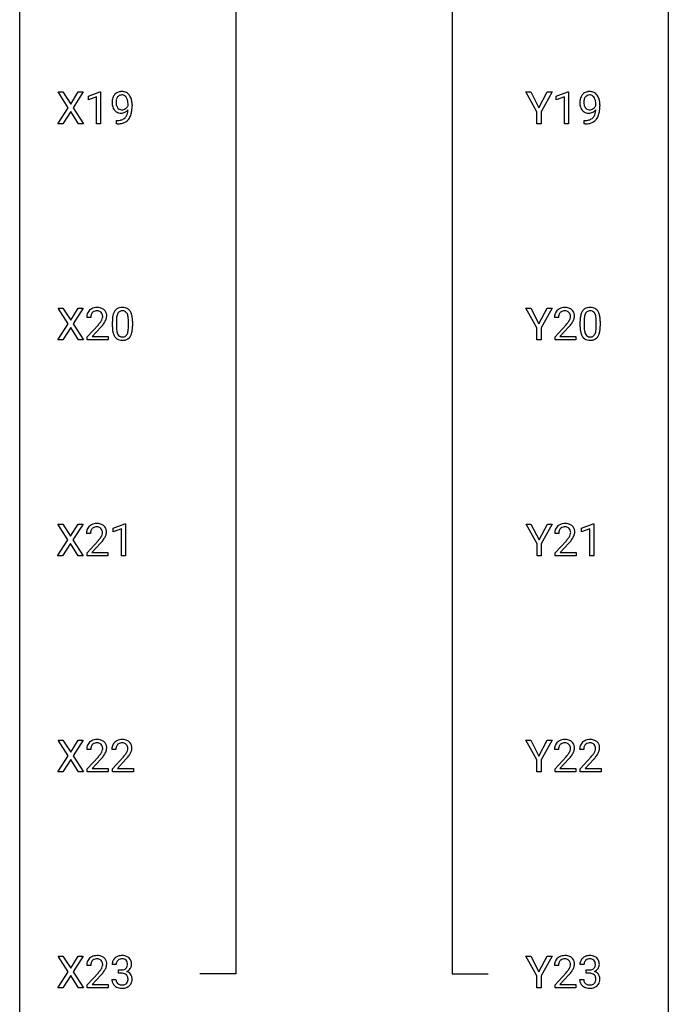
# Model space of a CAD drawing. Extents: x 3 to 27, y -3 to 219.
# Drawn here: x 3 to 27, y 20 to 56 of the extents above; entities that cross this region are included whole.
import ezdxf

# ---------------------------------------------------------------- set-up
doc = ezdxf.new("R2010")
doc.units = 0
doc.layers.add('DEFAULT_255_1_234', color=255, linetype='CONTINUOUS')
doc.layers.add('DEFAULT_255_2_778', color=255, linetype='CONTINUOUS')

msp = doc.modelspace()

# ---------------------------------------------------------------- linework, layer by layer
at = {"layer": 'DEFAULT_255_1_234'}
for p, q in [((4.558, 52.855), (4.187, 53.435)), ((4.187, 53.435), (4.368, 53.435)), ((4.368, 53.435), (4.65, 52.987)), ((4.65, 52.987), (4.93, 53.435)), ((5.112, 53.435), (4.742, 52.855)), ((4.93, 53.435), (5.112, 53.435)), ((5.301, 53.281), (5.726, 53.44)), ((5.301, 53.146), (5.301, 53.281)), ((5.6, 53.256), (5.301, 53.146)), ((5.6, 52.265), (5.6, 53.256)), ((5.726, 53.44), (5.75, 53.44)), ((5.75, 53.44), (5.75, 52.265)), ((21.766, 52.702), (21.363, 53.435)), ((21.363, 53.435), (21.539, 53.435)), ((21.539, 53.435), (21.843, 52.848)), ((21.843, 52.848), (22.148, 53.435)), ((22.323, 53.435), (21.92, 52.702)), ((22.148, 53.435), (22.323, 53.435)), ((22.475, 53.281), (22.901, 53.44)), ((22.475, 53.146), (22.475, 53.281)), ((22.775, 53.256), (22.475, 53.146)), ((22.775, 52.265), (22.775, 53.256)), ((22.901, 53.44), (22.924, 53.44)), ((22.924, 53.44), (22.924, 52.265)), ((4.179, 52.265), (4.558, 52.855)), ((4.742, 52.855), (5.121, 52.265)), ((6.755, 52.938), (6.755, 52.998)), ((6.904, 52.967), (6.904, 52.924)), ((23.929, 52.938), (23.929, 52.998)), ((24.078, 52.967), (24.078, 52.924)), ((4.65, 52.722), (4.361, 52.265)), ((4.938, 52.265), (4.65, 52.722)), ((21.766, 52.265), (21.766, 52.702)), ((21.92, 52.702), (21.92, 52.265)), ((4.361, 52.265), (4.179, 52.265)), ((5.121, 52.265), (4.938, 52.265)), ((5.75, 52.265), (5.6, 52.265)), ((6.333, 52.265), (6.333, 52.39)), ((6.333, 52.39), (6.364, 52.39)), ((6.362, 52.265), (6.333, 52.265)), ((21.92, 52.265), (21.766, 52.265)), ((22.924, 52.265), (22.775, 52.265)), ((23.507, 52.265), (23.507, 52.39)), ((23.507, 52.39), (23.538, 52.39)), ((23.536, 52.265), (23.507, 52.265)), ((4.558, 44.917), (4.187, 45.497)), ((4.187, 45.497), (4.368, 45.497)), ((4.368, 45.497), (4.65, 45.049)), ((4.65, 45.049), (4.93, 45.497)), ((5.112, 45.497), (4.742, 44.917)), ((4.93, 45.497), (5.112, 45.497)), ((21.766, 44.764), (21.363, 45.497)), ((21.363, 45.497), (21.539, 45.497)), ((21.539, 45.497), (21.843, 44.91)), ((21.843, 44.91), (22.148, 45.497)), ((22.323, 45.497), (21.92, 44.764)), ((22.148, 45.497), (22.323, 45.497)), ((4.179, 44.328), (4.558, 44.917)), ((4.742, 44.917), (5.121, 44.328)), ((5.387, 45.153), (5.239, 45.153)), ((5.261, 44.435), (5.666, 44.884)), ((6.18, 44.807), (6.18, 45.005)), ((6.329, 45.041), (6.329, 44.803)), ((6.77, 44.787), (6.77, 45.03)), ((6.918, 45.019), (6.918, 44.827)), ((22.562, 45.153), (22.413, 45.153)), ((22.436, 44.435), (22.84, 44.884)), ((23.354, 44.807), (23.354, 45.005)), ((23.503, 45.041), (23.503, 44.803)), ((23.944, 44.787), (23.944, 45.03)), ((24.093, 45.019), (24.093, 44.827)), ((4.65, 44.784), (4.361, 44.328)), ((4.938, 44.328), (4.65, 44.784)), ((5.754, 44.789), (5.44, 44.449)), ((21.766, 44.328), (21.766, 44.764)), ((21.92, 44.764), (21.92, 44.328)), ((22.928, 44.789), (22.615, 44.449)), ((4.361, 44.328), (4.179, 44.328)), ((5.121, 44.328), (4.938, 44.328)), ((5.261, 44.328), (5.261, 44.435)), ((6.027, 44.328), (5.261, 44.328)), ((5.44, 44.449), (6.027, 44.449)), ((6.027, 44.449), (6.027, 44.328)), ((21.92, 44.328), (21.766, 44.328)), ((22.436, 44.328), (22.436, 44.435)), ((23.202, 44.328), (22.436, 44.328)), ((22.615, 44.449), (23.202, 44.449)), ((23.202, 44.449), (23.202, 44.328)), ((4.549, 36.98), (4.178, 37.56)), ((4.178, 37.56), (4.359, 37.56)), ((4.359, 37.56), (4.641, 37.112)), ((4.641, 37.112), (4.921, 37.56)), ((5.103, 37.56), (4.733, 36.98)), ((4.921, 37.56), (5.103, 37.56)), ((6.215, 37.406), (6.641, 37.565)), ((6.215, 37.271), (6.215, 37.406)), ((6.515, 37.381), (6.215, 37.271)), ((6.515, 36.39), (6.515, 37.381)), ((6.641, 37.565), (6.664, 37.565)), ((6.664, 37.565), (6.664, 36.39)), ((21.774, 36.827), (21.37, 37.56)), ((21.37, 37.56), (21.547, 37.56)), ((21.547, 37.56), (21.851, 36.973)), ((21.851, 36.973), (22.156, 37.56)), ((22.331, 37.56), (21.928, 36.827)), ((22.156, 37.56), (22.331, 37.56)), ((23.406, 37.406), (23.832, 37.565)), ((23.406, 37.271), (23.406, 37.406)), ((23.706, 37.381), (23.406, 37.271)), ((23.706, 36.39), (23.706, 37.381)), ((23.832, 37.565), (23.855, 37.565)), ((23.855, 37.565), (23.855, 36.39)), ((4.169, 36.39), (4.549, 36.98)), ((4.733, 36.98), (5.112, 36.39)), ((5.378, 37.215), (5.23, 37.215)), ((5.252, 36.497), (5.657, 36.947)), ((22.57, 37.215), (22.421, 37.215)), ((22.443, 36.497), (22.848, 36.947)), ((4.641, 36.847), (4.352, 36.39)), ((4.928, 36.39), (4.641, 36.847)), ((5.745, 36.851), (5.431, 36.512)), ((21.774, 36.39), (21.774, 36.827)), ((21.928, 36.827), (21.928, 36.39)), ((22.936, 36.851), (22.623, 36.512)), ((4.352, 36.39), (4.169, 36.39)), ((5.112, 36.39), (4.928, 36.39)), ((5.252, 36.39), (5.252, 36.497)), ((6.018, 36.39), (5.252, 36.39)), ((5.431, 36.512), (6.018, 36.512)), ((6.018, 36.512), (6.018, 36.39)), ((6.664, 36.39), (6.515, 36.39)), ((21.928, 36.39), (21.774, 36.39)), ((22.443, 36.39), (22.443, 36.497)), ((23.21, 36.39), (22.443, 36.39)), ((22.623, 36.512), (23.21, 36.512)), ((23.21, 36.512), (23.21, 36.39)), ((23.855, 36.39), (23.706, 36.39)), ((4.558, 29.042), (4.187, 29.622)), ((4.187, 29.622), (4.368, 29.622)), ((4.368, 29.622), (4.65, 29.174)), ((4.65, 29.174), (4.93, 29.622)), ((5.112, 29.622), (4.742, 29.042)), ((4.93, 29.622), (5.112, 29.622)), ((21.766, 28.889), (21.363, 29.622)), ((21.363, 29.622), (21.539, 29.622)), ((21.539, 29.622), (21.843, 29.035)), ((21.843, 29.035), (22.148, 29.622)), ((22.323, 29.622), (21.92, 28.889)), ((22.148, 29.622), (22.323, 29.622)), ((4.179, 28.453), (4.558, 29.042)), ((4.742, 29.042), (5.121, 28.453)), ((5.387, 29.278), (5.239, 29.278)), ((5.261, 28.56), (5.666, 29.009)), ((6.311, 29.278), (6.162, 29.278)), ((6.185, 28.56), (6.59, 29.009)), ((22.562, 29.278), (22.413, 29.278)), ((22.436, 28.56), (22.84, 29.009)), ((23.485, 29.278), (23.337, 29.278)), ((23.359, 28.56), (23.764, 29.009)), ((4.65, 28.909), (4.361, 28.453)), ((4.938, 28.453), (4.65, 28.909)), ((5.754, 28.914), (5.44, 28.574)), ((6.677, 28.914), (6.364, 28.574)), ((21.766, 28.453), (21.766, 28.889)), ((21.92, 28.889), (21.92, 28.453)), ((22.928, 28.914), (22.615, 28.574)), ((23.852, 28.914), (23.538, 28.574)), ((4.361, 28.453), (4.179, 28.453)), ((5.121, 28.453), (4.938, 28.453)), ((5.261, 28.453), (5.261, 28.56)), ((6.027, 28.453), (5.261, 28.453)), ((5.44, 28.574), (6.027, 28.574)), ((6.027, 28.574), (6.027, 28.453)), ((6.185, 28.453), (6.185, 28.56)), ((6.951, 28.453), (6.185, 28.453)), ((6.364, 28.574), (6.951, 28.574)), ((6.951, 28.574), (6.951, 28.453)), ((21.92, 28.453), (21.766, 28.453)), ((22.436, 28.453), (22.436, 28.56)), ((23.202, 28.453), (22.436, 28.453)), ((22.615, 28.574), (23.202, 28.574)), ((23.202, 28.574), (23.202, 28.453)), ((23.359, 28.453), (23.359, 28.56)), ((24.125, 28.453), (23.359, 28.453)), ((23.538, 28.574), (24.125, 28.574)), ((24.125, 28.574), (24.125, 28.453)), ((4.558, 21.105), (4.187, 21.685)), ((4.187, 21.685), (4.368, 21.685)), ((4.368, 21.685), (4.65, 21.237)), ((4.65, 21.237), (4.93, 21.685)), ((5.112, 21.685), (4.742, 21.105)), ((4.93, 21.685), (5.112, 21.685)), ((6.322, 21.378), (6.174, 21.378)), ((21.766, 20.952), (21.363, 21.685)), ((21.363, 21.685), (21.539, 21.685)), ((21.539, 21.685), (21.843, 21.098)), ((21.843, 21.098), (22.148, 21.685)), ((22.323, 21.685), (21.92, 20.952)), ((22.148, 21.685), (22.323, 21.685)), ((23.497, 21.378), (23.348, 21.378)), ((4.179, 20.515), (4.558, 21.105)), ((4.742, 21.105), (5.121, 20.515)), ((5.387, 21.34), (5.239, 21.34)), ((5.261, 20.622), (5.666, 21.072)), ((6.401, 21.051), (6.401, 21.172)), ((6.401, 21.172), (6.513, 21.172)), ((6.513, 21.051), (6.401, 21.051)), ((22.562, 21.34), (22.413, 21.34)), ((22.436, 20.622), (22.84, 21.072)), ((23.575, 21.051), (23.575, 21.172)), ((23.575, 21.172), (23.687, 21.172)), ((23.687, 21.051), (23.575, 21.051)), ((4.65, 20.972), (4.361, 20.515)), ((4.938, 20.515), (4.65, 20.972)), ((5.754, 20.976), (5.44, 20.637)), ((5.44, 20.637), (6.027, 20.637)), ((6.027, 20.637), (6.027, 20.515)), ((6.163, 20.824), (6.313, 20.824)), ((21.766, 20.515), (21.766, 20.952)), ((21.92, 20.952), (21.92, 20.515)), ((22.928, 20.976), (22.615, 20.637)), ((22.615, 20.637), (23.202, 20.637)), ((23.202, 20.637), (23.202, 20.515)), ((23.338, 20.824), (23.487, 20.824)), ((4.361, 20.515), (4.179, 20.515)), ((5.121, 20.515), (4.938, 20.515)), ((5.261, 20.515), (5.261, 20.622)), ((6.027, 20.515), (5.261, 20.515)), ((21.92, 20.515), (21.766, 20.515)), ((22.436, 20.515), (22.436, 20.622)), ((23.202, 20.515), (22.436, 20.515))]:
    msp.add_line(p, q, dxfattribs=at)
for centre, radius, start, end in [((6.614, 53.067), 0.444, 154.6955, 166.568), ((6.529, 53.11), 0.349, 136.3324, 155.0871), ((6.501, 53.134), 0.312, 121.2367, 135.9681), ((6.581, 53.091), 0.263, 142.1021, 166.3836), ((6.515, 53.108), 0.341, 96.8456, 120.9882), ((6.527, 53.135), 0.193, 112.9382, 142.5321), ((6.528, 53.121), 0.206, 89.2729, 111.914), ((6.529, 53.015), 0.436, 89.887, 97.2803), ((6.535, 53.079), 0.372, 70.6506, 90.6749), ((6.533, 53.151), 0.176, 50.3851, 90.6706), ((6.488, 53.098), 0.246, 34.125, 50.307), ((6.548, 53.13), 0.319, 36.7493, 69.822), ((6.44, 53.061), 0.307, 27.2015, 34.6829), ((6.38, 53.034), 0.372, 9.943, 26.77), ((6.448, 53.052), 0.446, 15.3959, 37.084), ((23.789, 53.067), 0.444, 154.6955, 166.568), ((23.703, 53.11), 0.349, 136.3324, 155.0871), ((23.675, 53.134), 0.312, 121.2367, 135.9681), ((23.755, 53.091), 0.263, 142.1021, 166.3836), ((23.689, 53.108), 0.341, 96.8456, 120.9882), ((23.701, 53.135), 0.193, 112.9382, 142.5321), ((23.703, 53.121), 0.206, 89.2729, 111.914), ((23.704, 53.015), 0.436, 89.887, 97.2803), ((23.709, 53.079), 0.372, 70.6506, 90.6749), ((23.707, 53.151), 0.176, 50.3851, 90.6706), ((23.663, 53.098), 0.246, 34.125, 50.307), ((23.722, 53.13), 0.319, 36.7493, 69.822), ((23.614, 53.061), 0.307, 27.2015, 34.6829), ((23.554, 53.034), 0.372, 9.943, 26.77), ((23.622, 53.052), 0.446, 15.3959, 37.084), ((6.699, 53.049), 0.531, 166.7586, 180.3201), ((6.723, 53.046), 0.555, 179.9652, 184.3014), ((6.632, 53.036), 0.464, 183.9376, 204.1276), ((6.564, 53.007), 0.39, 204.3448, 209.0454), ((6.699, 53.06), 0.385, 166.11, 178.6654), ((6.804, 53.054), 0.49, 178.2632, 180.0111), ((6.724, 53.051), 0.41, 179.6162, 191.8787), ((6.602, 53.024), 0.285, 191.6192, 215.2972), ((6.582, 53.013), 0.262, 215.732, 216.5355), ((6.528, 52.97), 0.193, 215.7487, 239.9728), ((6.526, 53.009), 0.229, 269.9447, 306.8249), ((6.502, 53.051), 0.278, 305.5072, 327.0773), ((6.514, 53.042), 0.263, 327.4105, 336.8402), ((6.204, 53.001), 0.551, 359.6634, 10.1175), ((6.235, 52.99), 0.668, 3.9489, 15.6799), ((5.534, 52.917), 1.37, 352.8366, 0.2783), ((5.995, 52.968), 0.909, 359.9292, 4.2665), ((23.873, 53.049), 0.531, 166.7586, 180.3201), ((23.897, 53.046), 0.555, 179.9652, 184.3014), ((23.806, 53.036), 0.464, 183.9376, 204.1276), ((23.738, 53.007), 0.39, 204.3448, 209.0454), ((23.874, 53.06), 0.385, 166.11, 178.6654), ((23.978, 53.054), 0.49, 178.2632, 180.0111), ((23.898, 53.051), 0.41, 179.6162, 191.8787), ((23.776, 53.024), 0.285, 191.6192, 215.2972), ((23.756, 53.013), 0.262, 215.732, 216.5355), ((23.703, 52.97), 0.193, 215.7487, 239.9728), ((23.7, 53.009), 0.229, 269.9447, 306.8249), ((23.676, 53.051), 0.278, 305.5072, 327.0773), ((23.688, 53.042), 0.263, 327.4105, 336.8402), ((23.379, 53.001), 0.551, 359.6634, 10.1175), ((23.409, 52.99), 0.668, 3.9489, 15.6799), ((22.709, 52.917), 1.37, 352.8366, 0.2783), ((23.169, 52.968), 0.909, 359.9292, 4.2665), ((6.5, 52.968), 0.315, 208.4727, 236.2135), ((6.485, 52.947), 0.289, 236.4718, 254.3541), ((6.499, 53.004), 0.347, 254.5999, 270.418), ((6.521, 52.965), 0.185, 241.065, 269.281), ((6.501, 53.004), 0.347, 269.9966, 270.79), ((6.505, 52.957), 0.301, 270.2633, 297.3852), ((6.525, 53.014), 0.234, 268.4063, 270.0071), ((6.438, 52.709), 0.306, 299.5068, 313.1201), ((6.476, 53.013), 0.364, 297.4037, 320.0168), ((6.44, 52.701), 0.298, 313.8526, 338.5989), ((6.278, 52.768), 0.474, 338.2524, 351.2431), ((6.037, 52.809), 0.718, 350.941, 357.6692), ((6.385, 52.74), 0.497, 322.8578, 342.1528), ((6.063, 52.849), 0.836, 341.836, 352.9884), ((23.675, 52.968), 0.315, 208.4727, 236.2135), ((23.659, 52.947), 0.289, 236.4718, 254.3541), ((23.673, 53.004), 0.347, 254.5999, 270.418), ((23.696, 52.965), 0.185, 241.065, 269.281), ((23.676, 53.004), 0.347, 269.9966, 270.79), ((23.679, 52.957), 0.301, 270.2633, 297.3852), ((23.7, 53.014), 0.234, 268.4063, 270.0071), ((23.612, 52.709), 0.306, 299.5068, 313.1201), ((23.65, 53.013), 0.364, 297.4037, 320.0168), ((23.614, 52.701), 0.298, 313.8526, 338.5989), ((23.452, 52.768), 0.474, 338.2524, 351.2431), ((23.211, 52.809), 0.718, 350.941, 357.6692), ((23.559, 52.74), 0.497, 322.8578, 342.1528), ((23.237, 52.849), 0.836, 341.836, 352.9884), ((6.349, 53.168), 0.904, 270.8207, 273.4013), ((6.358, 52.987), 0.597, 270.6215, 281.4063), ((6.368, 52.943), 0.678, 272.9282, 286.4923), ((6.401, 52.781), 0.387, 281.1853, 299.0621), ((6.44, 52.712), 0.436, 285.9541, 318.8878), ((6.471, 52.681), 0.392, 319.3343, 322.0999), ((23.523, 53.168), 0.904, 270.8207, 273.4013), ((23.532, 52.987), 0.597, 270.6215, 281.4063), ((23.542, 52.943), 0.678, 272.9282, 286.4923), ((23.575, 52.781), 0.387, 281.1853, 299.0621), ((23.615, 52.712), 0.436, 285.9541, 318.8878), ((23.646, 52.681), 0.392, 319.3343, 322.0999), ((5.646, 45.157), 0.407, 163.2879, 180.5582), ((5.565, 45.179), 0.324, 133.4541, 162.947), ((5.583, 45.16), 0.35, 100.7869, 133.4384), ((5.699, 45.158), 0.312, 165.9093, 178.8684), ((5.599, 45.185), 0.208, 136.1757, 166.3675), ((5.586, 45.194), 0.192, 129.7279, 135.7542), ((5.594, 45.182), 0.207, 102.1739, 129.2062), ((5.618, 45.005), 0.508, 89.6605, 101.3704), ((5.619, 45.079), 0.313, 89.5461, 102.5419), ((5.625, 45.011), 0.502, 78.2171, 90.413), ((5.622, 45.132), 0.259, 82.1602, 90.1506), ((5.635, 45.206), 0.184, 43.4415, 83.1661), ((5.66, 45.173), 0.336, 55.9268, 78.4889), ((5.627, 45.198), 0.195, 16.1715, 43.5284), ((5.577, 45.185), 0.248, 359.4866, 15.934), ((5.68, 45.207), 0.297, 47.9292, 55.4054), ((5.69, 45.218), 0.283, 4.3348, 48.0561), ((5.58, 45.201), 0.393, 359.9252, 5.5968), ((6.923, 45.061), 0.74, 164.3059, 173.9002), ((6.632, 45.145), 0.437, 148.7922, 164.5684), ((6.537, 45.198), 0.328, 144.5884, 148.1176), ((6.502, 45.222), 0.286, 101.6441, 144.5142), ((6.843, 45.093), 0.511, 163.3763, 172.1411), ((6.634, 45.157), 0.292, 149.4209, 163.6286), ((6.528, 45.221), 0.168, 105.7981, 149.7388), ((6.545, 45.053), 0.46, 89.5284, 102.582), ((6.546, 45.154), 0.237, 89.3807, 105.6763), ((6.553, 45.049), 0.464, 77.0438, 90.5081), ((6.55, 45.128), 0.263, 81.106, 90.2185), ((6.568, 45.216), 0.173, 30.7408, 82.4657), ((6.593, 45.213), 0.295, 48.2779, 77.4995), ((6.515, 45.182), 0.236, 24.2871, 31.3936), ((6.398, 45.132), 0.363, 12.0806, 23.8174), ((6.6, 45.226), 0.281, 36.3142, 47.6306), ((6.513, 45.168), 0.386, 18.2932, 35.6769), ((6.259, 45.08), 0.654, 8.0247, 18.5605), ((22.82, 45.157), 0.407, 163.2879, 180.5582), ((22.74, 45.179), 0.324, 133.4541, 162.947), ((22.758, 45.16), 0.35, 100.7869, 133.4384), ((22.874, 45.158), 0.312, 165.9093, 178.8684), ((22.773, 45.185), 0.208, 136.1757, 166.3675), ((22.761, 45.194), 0.192, 129.7279, 135.7542), ((22.769, 45.182), 0.207, 102.1739, 129.2062), ((22.792, 45.005), 0.508, 89.6605, 101.3704), ((22.793, 45.079), 0.313, 89.5461, 102.5419), ((22.799, 45.011), 0.502, 78.2171, 90.413), ((22.796, 45.132), 0.259, 82.1602, 90.1506), ((22.809, 45.206), 0.184, 43.4415, 83.1661), ((22.835, 45.173), 0.336, 55.9268, 78.4889), ((22.802, 45.198), 0.195, 16.1715, 43.5284), ((22.751, 45.185), 0.248, 359.4866, 15.934), ((22.854, 45.207), 0.297, 47.9292, 55.4054), ((22.864, 45.218), 0.283, 4.3348, 48.0561), ((22.755, 45.201), 0.393, 359.9252, 5.5968), ((24.097, 45.061), 0.74, 164.3059, 173.9002), ((23.806, 45.145), 0.437, 148.7922, 164.5684), ((23.711, 45.198), 0.328, 144.5884, 148.1176), ((23.677, 45.222), 0.286, 101.6441, 144.5142), ((24.018, 45.093), 0.511, 163.3763, 172.1411), ((23.809, 45.157), 0.292, 149.4209, 163.6286), ((23.702, 45.221), 0.168, 105.7981, 149.7388), ((23.719, 45.053), 0.46, 89.5284, 102.582), ((23.721, 45.154), 0.237, 89.3807, 105.6763), ((23.727, 45.049), 0.464, 77.0438, 90.5081), ((23.724, 45.128), 0.263, 81.106, 90.2185), ((23.742, 45.216), 0.173, 30.7408, 82.4657), ((23.767, 45.213), 0.295, 48.2779, 77.4995), ((23.69, 45.182), 0.236, 24.2871, 31.3936), ((23.572, 45.132), 0.363, 12.0806, 23.8174), ((23.775, 45.226), 0.281, 36.3142, 47.6306), ((23.688, 45.168), 0.386, 18.2932, 35.6769), ((23.433, 45.08), 0.654, 8.0247, 18.5605), ((5.786, 45.153), 0.398, 178.4382, 180.0084), ((4.317, 46.077), 1.801, 318.5132, 320.7828), ((4.846, 45.647), 1.119, 320.7373, 323.9737), ((5.238, 45.363), 0.635, 323.8962, 328.6421), ((5.442, 45.237), 0.395, 328.8299, 331.7899), ((5.542, 45.185), 0.282, 331.4255, 352.9365), ((4.953, 45.566), 1.115, 319.6473, 327.0958), ((5.556, 45.182), 0.269, 353.2249, 0.0169), ((5.352, 45.311), 0.641, 326.9135, 338.3505), ((5.623, 45.206), 0.35, 337.8914, 358.9968), ((7.375, 45.01), 1.195, 173.7676, 180.2316), ((7.173, 45.046), 0.844, 172.0259, 178.0703), ((7.476, 45.031), 1.148, 177.8632, 179.5044), ((6.122, 45.071), 0.646, 4.8362, 12.2905), ((5.701, 45.033), 1.068, 359.809, 4.9408), ((5.843, 45.019), 1.075, 1.1274, 8.1718), ((5.519, 45.006), 1.399, 0.5424, 1.3863), ((22.96, 45.153), 0.398, 178.4382, 180.0084), ((21.491, 46.077), 1.801, 318.5132, 320.7828), ((22.02, 45.647), 1.119, 320.7373, 323.9737), ((22.412, 45.363), 0.635, 323.8962, 328.6421), ((22.617, 45.237), 0.395, 328.8299, 331.7899), ((22.716, 45.185), 0.282, 331.4255, 352.9365), ((22.128, 45.566), 1.115, 319.6473, 327.0958), ((22.73, 45.182), 0.269, 353.2249, 0.0169), ((22.526, 45.311), 0.641, 326.9135, 338.3505), ((22.798, 45.206), 0.35, 337.8914, 358.9968), ((24.549, 45.01), 1.195, 173.7676, 180.2316), ((24.651, 45.031), 1.148, 177.8632, 179.5044), ((24.348, 45.046), 0.844, 172.0259, 178.0703), ((23.297, 45.071), 0.646, 4.8362, 12.2905), ((22.876, 45.033), 1.068, 359.809, 4.9408), ((23.017, 45.019), 1.075, 1.1274, 8.1718), ((22.694, 45.006), 1.399, 0.5424, 1.3863), ((4.57, 45.883), 1.611, 317.2587, 319.9046), ((7.533, 44.824), 1.353, 180.7449, 181.151), ((7.253, 44.814), 1.072, 180.8976, 188.0056), ((6.857, 44.757), 0.673, 187.8816, 198.2347), ((6.608, 44.673), 0.41, 197.9694, 215.2624), ((7.369, 44.8), 1.04, 179.7996, 185.246), ((6.965, 44.761), 0.634, 185.1412, 193.008), ((6.701, 44.699), 0.363, 192.7898, 205.2508), ((6.596, 44.652), 0.248, 205.8005, 211.2538), ((6.544, 44.617), 0.185, 210.379, 238.4008), ((6.567, 44.606), 0.171, 287.7958, 329.0809), ((6.471, 44.666), 0.284, 328.6635, 343.3325), ((6.254, 44.734), 0.512, 343.0499, 351.9393), ((5.907, 44.785), 0.862, 351.8069, 357.7959), ((5.583, 44.802), 1.186, 357.5872, 359.2678), ((6.457, 44.685), 0.447, 329.2804, 344.7473), ((6.157, 44.77), 0.758, 344.4935, 353.9765), ((5.693, 44.822), 1.225, 353.8442, 0.2288), ((21.744, 45.883), 1.611, 317.2587, 319.9046), ((24.707, 44.824), 1.353, 180.7449, 181.151), ((24.427, 44.814), 1.072, 180.8976, 188.0056), ((24.031, 44.757), 0.673, 187.8816, 198.2347), ((23.783, 44.673), 0.41, 197.9694, 215.2624), ((24.543, 44.8), 1.04, 179.7996, 185.246), ((24.139, 44.761), 0.634, 185.1412, 193.008), ((23.875, 44.699), 0.363, 192.7898, 205.2508), ((23.77, 44.652), 0.248, 205.8005, 211.2538), ((23.718, 44.617), 0.185, 210.379, 238.4008), ((23.741, 44.606), 0.171, 287.7958, 329.0809), ((23.645, 44.666), 0.284, 328.6635, 343.3325), ((23.428, 44.734), 0.512, 343.0499, 351.9393), ((23.081, 44.785), 0.862, 351.8069, 357.7959), ((22.758, 44.802), 1.186, 357.5872, 359.2678), ((23.631, 44.685), 0.447, 329.2804, 344.7473), ((23.332, 44.77), 0.758, 344.4935, 353.9765), ((22.868, 44.822), 1.225, 353.8442, 0.2288), ((6.506, 44.604), 0.287, 215.8618, 257.2789), ((6.546, 44.759), 0.447, 256.6229, 270.5104), ((6.542, 44.622), 0.188, 239.6521, 265.9794), ((6.55, 44.689), 0.256, 265.1315, 270.0603), ((6.553, 44.657), 0.224, 269.3315, 287.2178), ((6.554, 44.771), 0.459, 269.5977, 281.6734), ((6.594, 44.604), 0.288, 280.5801, 324.9173), ((6.556, 44.63), 0.334, 324.9352, 328.616), ((23.68, 44.604), 0.287, 215.8618, 257.2789), ((23.721, 44.759), 0.447, 256.6229, 270.5104), ((23.716, 44.622), 0.188, 239.6521, 265.9794), ((23.724, 44.689), 0.256, 265.1315, 270.0603), ((23.727, 44.657), 0.224, 269.3315, 287.2178), ((23.728, 44.771), 0.459, 269.5977, 281.6734), ((23.768, 44.604), 0.288, 280.5801, 324.9173), ((23.73, 44.63), 0.334, 324.9352, 328.616), ((5.637, 37.219), 0.407, 163.2879, 180.5582), ((5.556, 37.241), 0.324, 133.4541, 162.947), ((5.574, 37.222), 0.35, 100.7869, 133.4384), ((5.69, 37.22), 0.312, 165.9093, 178.8684), ((5.589, 37.247), 0.208, 136.1757, 166.3675), ((5.577, 37.257), 0.192, 129.7279, 135.7542), ((5.585, 37.244), 0.207, 102.1739, 129.2062), ((5.609, 37.067), 0.508, 89.6605, 101.3704), ((5.61, 37.141), 0.313, 89.5461, 102.5419), ((5.616, 37.074), 0.502, 78.2171, 90.413), ((5.613, 37.195), 0.259, 82.1602, 90.1506), ((5.626, 37.269), 0.184, 43.4415, 83.1661), ((5.651, 37.236), 0.336, 55.9268, 78.4889), ((5.618, 37.261), 0.195, 16.1715, 43.5284), ((5.568, 37.247), 0.248, 359.4866, 15.934), ((5.671, 37.27), 0.297, 47.9292, 55.4054), ((5.681, 37.28), 0.283, 4.3348, 48.0561), ((5.571, 37.263), 0.393, 359.9252, 5.5968), ((22.828, 37.219), 0.407, 163.2879, 180.5582), ((22.748, 37.241), 0.324, 133.4541, 162.947), ((22.766, 37.222), 0.35, 100.7869, 133.4384), ((22.881, 37.22), 0.312, 165.9093, 178.8684), ((22.781, 37.247), 0.208, 136.1757, 166.3675), ((22.769, 37.257), 0.192, 129.7279, 135.7542), ((22.777, 37.244), 0.207, 102.1739, 129.2062), ((22.8, 37.067), 0.508, 89.6605, 101.3704), ((22.801, 37.141), 0.313, 89.5461, 102.5419), ((22.807, 37.074), 0.502, 78.2171, 90.413), ((22.804, 37.195), 0.259, 82.1602, 90.1506), ((22.817, 37.269), 0.184, 43.4415, 83.1661), ((22.842, 37.236), 0.336, 55.9268, 78.4889), ((22.81, 37.261), 0.195, 16.1715, 43.5284), ((22.759, 37.247), 0.248, 359.4866, 15.934), ((22.862, 37.27), 0.297, 47.9292, 55.4054), ((22.872, 37.28), 0.283, 4.3348, 48.0561), ((22.763, 37.263), 0.393, 359.9252, 5.5968), ((5.777, 37.215), 0.398, 178.4382, 180.0084), ((4.308, 38.14), 1.801, 318.5132, 320.7828), ((4.837, 37.71), 1.119, 320.7373, 323.9737), ((5.229, 37.426), 0.635, 323.8962, 328.6421), ((4.561, 37.945), 1.611, 317.2587, 319.9046), ((5.433, 37.299), 0.395, 328.8299, 331.7899), ((5.533, 37.248), 0.282, 331.4255, 352.9365), ((4.944, 37.629), 1.115, 319.6473, 327.0958), ((5.547, 37.245), 0.269, 353.2249, 0.0169), ((5.343, 37.373), 0.641, 326.9135, 338.3505), ((5.614, 37.269), 0.35, 337.8914, 358.9968), ((22.968, 37.215), 0.398, 178.4382, 180.0084), ((21.499, 38.14), 1.801, 318.5132, 320.7828), ((22.028, 37.71), 1.119, 320.7373, 323.9737), ((22.42, 37.426), 0.635, 323.8962, 328.6421), ((21.752, 37.945), 1.611, 317.2587, 319.9046), ((22.625, 37.299), 0.395, 328.8299, 331.7899), ((22.724, 37.248), 0.282, 331.4255, 352.9365), ((22.136, 37.629), 1.115, 319.6473, 327.0958), ((22.738, 37.245), 0.269, 353.2249, 0.0169), ((22.534, 37.373), 0.641, 326.9135, 338.3505), ((22.806, 37.269), 0.35, 337.8914, 358.9968), ((5.646, 29.282), 0.407, 163.2879, 180.5582), ((5.565, 29.304), 0.324, 133.4541, 162.947), ((5.583, 29.285), 0.35, 100.7869, 133.4384), ((5.699, 29.283), 0.312, 165.9093, 178.8684), ((5.599, 29.31), 0.208, 136.1757, 166.3675), ((5.586, 29.319), 0.192, 129.7279, 135.7542), ((5.594, 29.307), 0.207, 102.1739, 129.2062), ((5.618, 29.13), 0.508, 89.6605, 101.3704), ((5.619, 29.204), 0.313, 89.5461, 102.5419), ((5.625, 29.136), 0.502, 78.2171, 90.413), ((5.622, 29.257), 0.259, 82.1602, 90.1506), ((5.635, 29.331), 0.184, 43.4415, 83.1661), ((5.66, 29.298), 0.336, 55.9268, 78.4889), ((5.627, 29.323), 0.195, 16.1715, 43.5284), ((5.577, 29.31), 0.248, 359.4866, 15.934), ((5.556, 29.307), 0.269, 353.2249, 0.0169), ((5.68, 29.332), 0.297, 47.9292, 55.4054), ((5.69, 29.343), 0.283, 4.3348, 48.0561), ((5.623, 29.331), 0.35, 337.8914, 358.9968), ((5.58, 29.326), 0.393, 359.9252, 5.5968), ((6.569, 29.282), 0.407, 163.2879, 180.5582), ((6.489, 29.304), 0.324, 133.4541, 162.947), ((6.507, 29.285), 0.35, 100.7869, 133.4384), ((6.623, 29.283), 0.312, 165.9093, 178.8684), ((6.522, 29.31), 0.208, 136.1757, 166.3675), ((6.51, 29.319), 0.192, 129.7279, 135.7542), ((6.518, 29.307), 0.207, 102.1739, 129.2062), ((6.542, 29.13), 0.508, 89.6605, 101.3704), ((6.542, 29.204), 0.313, 89.5461, 102.5419), ((6.548, 29.136), 0.502, 78.2171, 90.413), ((6.545, 29.257), 0.259, 82.1602, 90.1506), ((6.559, 29.331), 0.184, 43.4415, 83.1661), ((6.584, 29.298), 0.336, 55.9268, 78.4889), ((6.551, 29.323), 0.195, 16.1715, 43.5284), ((6.5, 29.31), 0.248, 359.4866, 15.934), ((6.479, 29.307), 0.269, 353.2249, 0.0169), ((6.604, 29.332), 0.297, 47.9292, 55.4054), ((6.614, 29.343), 0.283, 4.3348, 48.0561), ((6.547, 29.331), 0.35, 337.8914, 358.9968), ((6.504, 29.326), 0.393, 359.9252, 5.5968), ((22.82, 29.282), 0.407, 163.2879, 180.5582), ((22.74, 29.304), 0.324, 133.4541, 162.947), ((22.758, 29.285), 0.35, 100.7869, 133.4384), ((22.874, 29.283), 0.312, 165.9093, 178.8684), ((22.773, 29.31), 0.208, 136.1757, 166.3675), ((22.761, 29.319), 0.192, 129.7279, 135.7542), ((22.769, 29.307), 0.207, 102.1739, 129.2062), ((22.792, 29.13), 0.508, 89.6605, 101.3704), ((22.793, 29.204), 0.313, 89.5461, 102.5419), ((22.799, 29.136), 0.502, 78.2171, 90.413), ((22.796, 29.257), 0.259, 82.1602, 90.1506), ((22.809, 29.331), 0.184, 43.4415, 83.1661), ((22.835, 29.298), 0.336, 55.9268, 78.4889), ((22.802, 29.323), 0.195, 16.1715, 43.5284), ((22.751, 29.31), 0.248, 359.4866, 15.934), ((22.73, 29.307), 0.269, 353.2249, 0.0169), ((22.854, 29.332), 0.297, 47.9292, 55.4054), ((22.864, 29.343), 0.283, 4.3348, 48.0561), ((22.798, 29.331), 0.35, 337.8914, 358.9968), ((22.755, 29.326), 0.393, 359.9252, 5.5968), ((23.744, 29.282), 0.407, 163.2879, 180.5582), ((23.663, 29.304), 0.324, 133.4541, 162.947), ((23.681, 29.285), 0.35, 100.7869, 133.4384), ((23.797, 29.283), 0.312, 165.9093, 178.8684), ((23.697, 29.31), 0.208, 136.1757, 166.3675), ((23.684, 29.319), 0.192, 129.7279, 135.7542), ((23.692, 29.307), 0.207, 102.1739, 129.2062), ((23.716, 29.13), 0.508, 89.6605, 101.3704), ((23.717, 29.204), 0.313, 89.5461, 102.5419), ((23.723, 29.136), 0.502, 78.2171, 90.413), ((23.72, 29.257), 0.259, 82.1602, 90.1506), ((23.733, 29.331), 0.184, 43.4415, 83.1661), ((23.758, 29.298), 0.336, 55.9268, 78.4889), ((23.725, 29.323), 0.195, 16.1715, 43.5284), ((23.675, 29.31), 0.248, 359.4866, 15.934), ((23.654, 29.307), 0.269, 353.2249, 0.0169), ((23.778, 29.332), 0.297, 47.9292, 55.4054), ((23.788, 29.343), 0.283, 4.3348, 48.0561), ((23.721, 29.331), 0.35, 337.8914, 358.9968), ((23.678, 29.326), 0.393, 359.9252, 5.5968), ((5.786, 29.278), 0.398, 178.4382, 180.0084), ((4.317, 30.202), 1.801, 318.5132, 320.7828), ((4.846, 29.772), 1.119, 320.7373, 323.9737), ((5.238, 29.488), 0.635, 323.8962, 328.6421), ((4.57, 30.008), 1.611, 317.2587, 319.9046), ((5.442, 29.362), 0.395, 328.8299, 331.7899), ((5.542, 29.31), 0.282, 331.4255, 352.9365), ((4.953, 29.691), 1.115, 319.6473, 327.0958), ((5.352, 29.436), 0.641, 326.9135, 338.3505), ((6.709, 29.278), 0.398, 178.4382, 180.0084), ((5.241, 30.202), 1.801, 318.5132, 320.7828), ((5.769, 29.772), 1.119, 320.7373, 323.9737), ((6.161, 29.488), 0.635, 323.8962, 328.6421), ((5.494, 30.008), 1.611, 317.2587, 319.9046), ((6.366, 29.362), 0.395, 328.8299, 331.7899), ((6.466, 29.31), 0.282, 331.4255, 352.9365), ((5.877, 29.691), 1.115, 319.6473, 327.0958), ((6.276, 29.436), 0.641, 326.9135, 338.3505), ((22.96, 29.278), 0.398, 178.4382, 180.0084), ((21.491, 30.202), 1.801, 318.5132, 320.7828), ((22.02, 29.772), 1.119, 320.7373, 323.9737), ((22.412, 29.488), 0.635, 323.8962, 328.6421), ((21.744, 30.008), 1.611, 317.2587, 319.9046), ((22.617, 29.362), 0.395, 328.8299, 331.7899), ((22.716, 29.31), 0.282, 331.4255, 352.9365), ((22.128, 29.691), 1.115, 319.6473, 327.0958), ((22.526, 29.436), 0.641, 326.9135, 338.3505), ((23.884, 29.278), 0.398, 178.4382, 180.0084), ((22.415, 30.202), 1.801, 318.5132, 320.7828), ((22.944, 29.772), 1.119, 320.7373, 323.9737), ((23.336, 29.488), 0.635, 323.8962, 328.6421), ((22.668, 30.008), 1.611, 317.2587, 319.9046), ((23.54, 29.362), 0.395, 328.8299, 331.7899), ((23.64, 29.31), 0.282, 331.4255, 352.9365), ((23.051, 29.691), 1.115, 319.6473, 327.0958), ((23.45, 29.436), 0.641, 326.9135, 338.3505), ((5.646, 21.344), 0.407, 163.2879, 180.5582), ((5.565, 21.366), 0.324, 133.4541, 162.947), ((5.583, 21.347), 0.35, 100.7869, 133.4384), ((5.786, 21.34), 0.398, 178.4382, 180.0084), ((5.699, 21.345), 0.312, 165.9093, 178.8684), ((5.599, 21.372), 0.208, 136.1757, 166.3675), ((5.586, 21.382), 0.192, 129.7279, 135.7542), ((5.594, 21.369), 0.207, 102.1739, 129.2062), ((5.618, 21.192), 0.508, 89.6605, 101.3704), ((5.619, 21.266), 0.313, 89.5461, 102.5419), ((5.625, 21.199), 0.502, 78.2171, 90.413), ((5.622, 21.32), 0.259, 82.1602, 90.1506), ((5.635, 21.394), 0.184, 43.4415, 83.1661), ((5.66, 21.361), 0.336, 55.9268, 78.4889), ((5.627, 21.386), 0.195, 16.1715, 43.5284), ((5.577, 21.372), 0.248, 359.4866, 15.934), ((5.556, 21.37), 0.269, 353.2249, 0.0169), ((5.68, 21.395), 0.297, 47.9292, 55.4054), ((5.69, 21.405), 0.283, 4.3348, 48.0561), ((5.623, 21.394), 0.35, 337.8914, 358.9968), ((5.58, 21.388), 0.393, 359.9252, 5.5968), ((6.484, 21.382), 0.31, 155.3484, 180.7485), ((6.479, 21.379), 0.307, 131.5745, 154.4798), ((6.51, 21.348), 0.352, 96.9875, 131.9691), ((6.579, 21.379), 0.257, 172.5097, 180.1367), ((6.507, 21.391), 0.183, 133.8349, 173.5344), ((6.511, 21.385), 0.191, 103.2932, 133.5619), ((6.531, 21.306), 0.273, 89.5325, 103.5319), ((6.532, 21.223), 0.478, 89.8596, 97.7825), ((6.537, 21.197), 0.504, 78.3655, 90.4132), ((6.537, 21.278), 0.301, 76.1117, 90.7026), ((6.576, 21.417), 0.157, 13.9577, 77.6713), ((6.573, 21.363), 0.334, 56.6229, 78.6387), ((6.441, 21.377), 0.297, 359.1805, 15.0453), ((6.487, 21.373), 0.251, 353.0938, 0.1181), ((6.594, 21.4), 0.291, 47.0254, 56.0854), ((6.596, 21.404), 0.287, 10.9208, 46.7778), ((6.643, 21.371), 0.243, 332.355, 359.7179), ((6.46, 21.373), 0.427, 359.6364, 11.6087), ((22.82, 21.344), 0.407, 163.2879, 180.5582), ((22.74, 21.366), 0.324, 133.4541, 162.947), ((22.758, 21.347), 0.35, 100.7869, 133.4384), ((22.874, 21.345), 0.312, 165.9093, 178.8684), ((22.96, 21.34), 0.398, 178.4382, 180.0084), ((22.773, 21.372), 0.208, 136.1757, 166.3675), ((22.761, 21.382), 0.192, 129.7279, 135.7542), ((22.769, 21.369), 0.207, 102.1739, 129.2062), ((22.792, 21.192), 0.508, 89.6605, 101.3704), ((22.793, 21.266), 0.313, 89.5461, 102.5419), ((22.799, 21.199), 0.502, 78.2171, 90.413), ((22.796, 21.32), 0.259, 82.1602, 90.1506), ((22.809, 21.394), 0.184, 43.4415, 83.1661), ((22.835, 21.361), 0.336, 55.9268, 78.4889), ((22.802, 21.386), 0.195, 16.1715, 43.5284), ((22.751, 21.372), 0.248, 359.4866, 15.934), ((22.73, 21.37), 0.269, 353.2249, 0.0169), ((22.854, 21.395), 0.297, 47.9292, 55.4054), ((22.864, 21.405), 0.283, 4.3348, 48.0561), ((22.798, 21.394), 0.35, 337.8914, 358.9968), ((22.755, 21.388), 0.393, 359.9252, 5.5968), ((23.658, 21.382), 0.31, 155.3484, 180.7485), ((23.653, 21.379), 0.307, 131.5745, 154.4798), ((23.685, 21.348), 0.352, 96.9875, 131.9691), ((23.753, 21.379), 0.257, 172.5097, 180.1367), ((23.681, 21.391), 0.183, 133.8349, 173.5344), ((23.686, 21.385), 0.191, 103.2932, 133.5619), ((23.707, 21.223), 0.478, 89.8596, 97.7825), ((23.706, 21.306), 0.273, 89.5325, 103.5319), ((23.711, 21.197), 0.504, 78.3655, 90.4132), ((23.712, 21.278), 0.301, 76.1117, 90.7026), ((23.75, 21.417), 0.157, 13.9577, 77.6713), ((23.747, 21.363), 0.334, 56.6229, 78.6387), ((23.616, 21.377), 0.297, 359.1805, 15.0453), ((23.662, 21.373), 0.251, 353.0938, 0.1181), ((23.769, 21.4), 0.291, 47.0254, 56.0854), ((23.771, 21.404), 0.287, 10.9208, 46.7778), ((23.818, 21.371), 0.243, 332.355, 359.7179), ((23.634, 21.373), 0.427, 359.6364, 11.6087), ((4.317, 22.265), 1.801, 318.5132, 320.7828), ((4.846, 21.835), 1.119, 320.7373, 323.9737), ((5.238, 21.551), 0.635, 323.8962, 328.6421), ((4.57, 22.07), 1.611, 317.2587, 319.9046), ((5.442, 21.424), 0.395, 328.8299, 331.7899), ((5.542, 21.373), 0.282, 331.4255, 352.9365), ((4.953, 21.754), 1.115, 319.6473, 327.0958), ((5.352, 21.498), 0.641, 326.9135, 338.3505), ((6.51, 21.512), 0.339, 270.492, 281.8952), ((6.507, 20.596), 0.456, 84.0193, 89.3331), ((6.523, 20.732), 0.319, 71.901, 84.3554), ((6.534, 21.401), 0.226, 281.6692, 301.2943), ((6.559, 20.838), 0.207, 49.5089, 72.1836), ((6.551, 21.37), 0.191, 301.7833, 311.7545), ((6.56, 21.36), 0.177, 311.7324, 354.2802), ((6.577, 20.863), 0.176, 12.9498, 48.7551), ((6.566, 21.445), 0.357, 292.5402, 293.6925), ((6.605, 20.799), 0.331, 57.6435, 72.8625), ((6.594, 21.391), 0.297, 292.9802, 325.2392), ((6.641, 20.857), 0.263, 36.7249, 57.4698), ((6.578, 21.402), 0.315, 325.2334, 332.8746), ((6.64, 20.858), 0.263, 8.0545, 36.3561), ((21.491, 22.265), 1.801, 318.5132, 320.7828), ((22.02, 21.835), 1.119, 320.7373, 323.9737), ((22.412, 21.551), 0.635, 323.8962, 328.6421), ((21.744, 22.07), 1.611, 317.2587, 319.9046), ((22.617, 21.424), 0.395, 328.8299, 331.7899), ((22.716, 21.373), 0.282, 331.4255, 352.9365), ((22.128, 21.754), 1.115, 319.6473, 327.0958), ((22.526, 21.498), 0.641, 326.9135, 338.3505), ((23.684, 21.512), 0.339, 270.492, 281.8952), ((23.682, 20.596), 0.456, 84.0193, 89.3331), ((23.698, 20.732), 0.319, 71.901, 84.3554), ((23.708, 21.401), 0.226, 281.6692, 301.2943), ((23.734, 20.838), 0.207, 49.5089, 72.1836), ((23.725, 21.37), 0.191, 301.7833, 311.7545), ((23.734, 21.36), 0.177, 311.7324, 354.2802), ((23.752, 20.863), 0.176, 12.9498, 48.7551), ((23.741, 21.445), 0.357, 292.5402, 293.6925), ((23.78, 20.799), 0.331, 57.6435, 72.8625), ((23.768, 21.391), 0.297, 292.9802, 325.2392), ((23.815, 20.857), 0.263, 36.7249, 57.4698), ((23.753, 21.402), 0.315, 325.2334, 332.8746), ((23.814, 20.858), 0.263, 8.0545, 36.3561), ((6.559, 20.824), 0.396, 179.9755, 183.2323), ((6.455, 20.811), 0.291, 181.8183, 229.6455), ((6.542, 20.822), 0.229, 179.4465, 196.2869), ((6.493, 20.808), 0.179, 196.5661, 227.7059), ((6.51, 20.827), 0.203, 227.7652, 257.8763), ((6.532, 20.921), 0.3, 257.4584, 270.4266), ((6.537, 20.95), 0.329, 269.5962, 280.8789), ((6.56, 20.835), 0.212, 280.6346, 299.8596), ((6.579, 20.799), 0.171, 300.3576, 314.5518), ((6.57, 20.805), 0.182, 315.0728, 345.0431), ((6.478, 20.832), 0.278, 344.5987, 357.927), ((6.491, 20.841), 0.265, 359.5048, 13.424), ((6.388, 20.838), 0.367, 357.4749, 0.0231), ((6.605, 20.813), 0.297, 311.636, 343.7652), ((6.516, 20.838), 0.389, 343.983, 0.5572), ((6.554, 20.843), 0.351, 359.8321, 8.587), ((23.733, 20.824), 0.396, 179.9755, 183.2323), ((23.629, 20.811), 0.291, 181.8183, 229.6455), ((23.716, 20.822), 0.229, 179.4465, 196.2869), ((23.667, 20.808), 0.179, 196.5661, 227.7059), ((23.684, 20.827), 0.203, 227.7652, 257.8763), ((23.706, 20.921), 0.3, 257.4584, 270.4266), ((23.711, 20.95), 0.329, 269.5962, 280.8789), ((23.734, 20.835), 0.212, 280.6346, 299.8596), ((23.753, 20.799), 0.171, 300.3576, 314.5518), ((23.745, 20.805), 0.182, 315.0728, 345.0431), ((23.652, 20.832), 0.278, 344.5987, 357.927), ((23.665, 20.841), 0.265, 359.5048, 13.424), ((23.563, 20.838), 0.367, 357.4749, 0.0231), ((23.779, 20.813), 0.297, 311.636, 343.7652), ((23.69, 20.838), 0.389, 343.983, 0.5572), ((23.728, 20.843), 0.351, 359.8321, 8.587), ((6.497, 20.857), 0.354, 229.4223, 256.8556), ((6.53, 20.996), 0.496, 256.6829, 270.4412), ((6.537, 21), 0.5, 269.7286, 280.3856), ((6.567, 20.856), 0.354, 279.783, 311.6256), ((23.671, 20.857), 0.354, 229.4223, 256.8556), ((23.705, 20.996), 0.496, 256.6829, 270.4412), ((23.711, 21), 0.5, 269.7286, 280.3856), ((23.741, 20.856), 0.354, 279.783, 311.6256)]:
    msp.add_arc(centre, radius, start, end, dxfattribs=at)
at = {"layer": 'DEFAULT_255_2_778'}
for p, q in [((2.779, -1.984), (2.779, 218.678)), ((26.591, 218.678), (26.591, -1.984)), ((10.716, 109.67), (10.716, 21.034)), ((18.654, 109.67), (18.654, 21.034)), ((10.716, 21.034), (9.393, 21.034)), ((18.654, 21.034), (19.977, 21.034))]:
    msp.add_line(p, q, dxfattribs=at)

doc.saveas('drawing.dxf')
